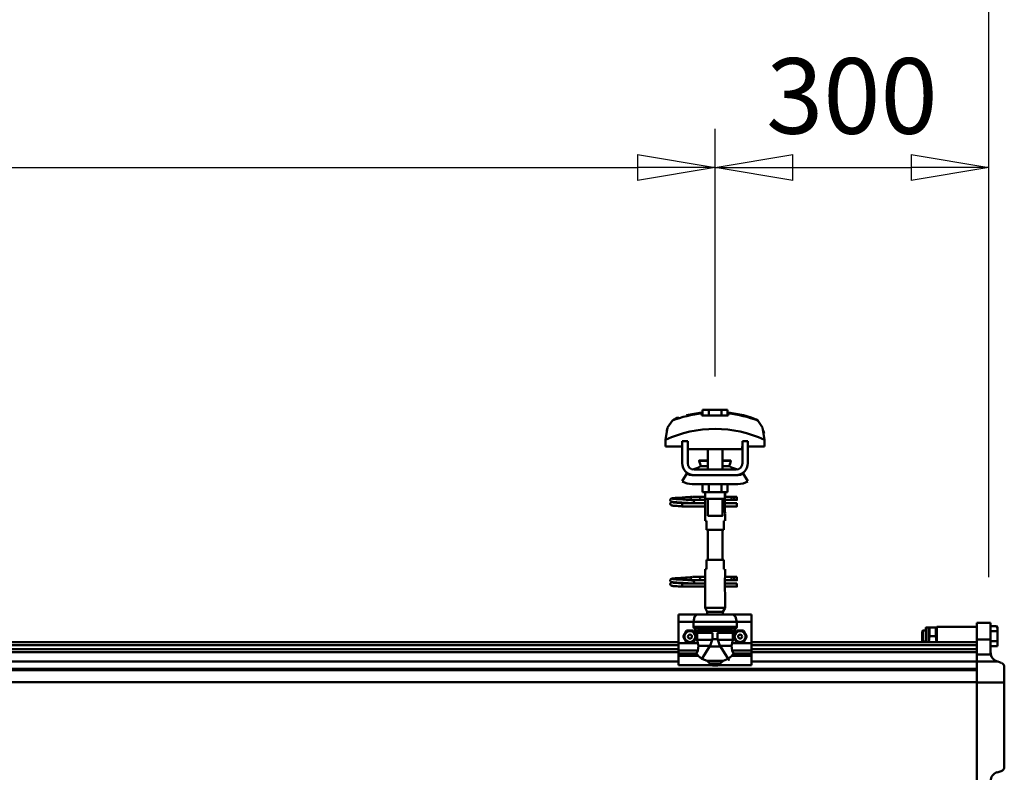
# Model space of a CAD drawing. Units: millimetres. Extents: x 59 to 11996, y 24 to 8424.
# Drawn here: x 10211 to 11124, y 6629 to 7327 of the extents above; entities that cross this region are included whole.
import ezdxf

# ---------------------------------------------------------------- set-up
doc = ezdxf.new("R2010")
doc.units = ezdxf.units.MM
doc.header["$MEASUREMENT"] = 0
doc.layers.add('(1) Shape lines', color=7, linetype='Continuous', lineweight=35)
doc.layers.add('(6) Dimensions', color=7, linetype='Continuous', lineweight=35)
doc.styles.add('Arial', font='ARIAL.TTF')
doc.dimstyles.new('Vertex Style', dxfattribs={"dimscale": 20, "dimtxt": 0.18, "dimasz": 3.6, "dimexe": 1.8, "dimexo": 0.0625, "dimgap": 1.7, "dimtad": 1, "dimdec": 1, "dimdsep": 46, "dimtxsty": 'Arial', "dimblk1": 'CLOSED', "dimblk2": 'CLOSED', "dimsah": 1, "dimcen": 0.09, "dimdle": 1.8, "dimclrd": 9, "dimclre": 9, "dimadec": 1, "dimazin": 2, "dimtfac": 0.65, "dimtdec": 4, "dimtmove": 0, "dimatfit": 3, "dimfxl": 0, "dimtolj": 1, "dimtzin": 0, "dimlwd": 25, "dimlwe": 25, "dimarcsym": 0})

# ---------------------------------------------------------------- blocks, each defined once
blk = doc.blocks.new('_Closed')
at = {"color": 0, "linetype": 'ByBlock', "lineweight": -2}
for p, q in [((-1, 0.166667), (0, 0)), ((-1, 0.166667), (-1, -0.166667)), ((0, 0), (-1, -0.166667)), ((0, 0), (-1, 0))]:
    blk.add_line(p, q, dxfattribs=at)
blk = doc.blocks.new('*D2253')
at = {"layer": '(6) Dimensions', "color": 9, "lineweight": 25}
for p, q in [((1740.11, 6810.05), (1740.11, 7530.52)), ((11109.75, 6810.05), (11109.75, 7530.52)), ((1812.11, 7494.52), (11037.75, 7494.52))]:
    blk.add_line(p, q, dxfattribs=at)
at = {"layer": 'Defpoints', "color": 0}
for p in [(11109.75, 7494.52), (1740.11, 6750.05), (11109.75, 6750.05)]:
    blk.add_point(p, dxfattribs=at)
at = {"layer": '(6) Dimensions', "color": 9, "lineweight": 25, "xscale": 72, "yscale": 72, "zscale": 72}
for p, rotation in [((1740.11, 7494.52), 180.0000014787793), ((11109.75, 7494.52), 1.478779335092339e-06)]:
    blk.add_blockref('_Closed', p, dxfattribs=dict(at, rotation=rotation))
at = {"layer": '(6) Dimensions', "color": 0, "lineweight": 35, "insert": (6627.68, 7560.88), "char_height": 70, "attachment_point": 5, "rotation": 0, "style": 'Arial'}
blk.add_mtext('\\A1;20000', dxfattribs=at)
blk = doc.blocks.new('*D2254')
at = {"layer": '(6) Dimensions', "color": 9, "lineweight": 25}
for p, q in [((10855.95, 6996.17), (10855.95, 7225.96)), ((11109.75, 6810.05), (11109.75, 7225.96)), ((10927.95, 7189.96), (11037.75, 7189.96))]:
    blk.add_line(p, q, dxfattribs=at)
at = {"layer": 'Defpoints', "color": 0}
for p in [(11109.75, 7189.96), (10855.95, 6936.17), (11109.75, 6750.05)]:
    blk.add_point(p, dxfattribs=at)
at = {"layer": '(6) Dimensions', "color": 9, "lineweight": 25, "xscale": 72, "yscale": 72, "zscale": 72}
for p, rotation in [((10855.95, 7189.96), 180.0000014787794), ((11109.75, 7189.96), 1.478779430381302e-06)]:
    blk.add_blockref('_Closed', p, dxfattribs=dict(at, rotation=rotation))
at = {"layer": '(6) Dimensions', "color": 0, "lineweight": 35, "insert": (10982.85, 7256.32), "char_height": 70, "attachment_point": 5, "rotation": 0, "style": 'Arial'}
blk.add_mtext('\\A1;300', dxfattribs=at)
blk = doc.blocks.new('*D2255')
at = {"layer": '(6) Dimensions', "color": 9, "lineweight": 25}
for p, q in [((8717.66, 6996.17), (8717.66, 7225.96)), ((10855.95, 6996.17), (10855.95, 7225.96)), ((8789.66, 7189.96), (10783.95, 7189.96))]:
    blk.add_line(p, q, dxfattribs=at)
at = {"layer": 'Defpoints', "color": 0}
for p in [(10855.95, 7189.96), (8717.66, 6936.17), (10855.95, 6936.17)]:
    blk.add_point(p, dxfattribs=at)
at = {"layer": '(6) Dimensions', "color": 9, "lineweight": 25, "xscale": 72, "yscale": 72, "zscale": 72}
for p, rotation in [((8717.66, 7189.96), 180.0000014787793), ((10855.95, 7189.96), 1.4787793269128e-06)]:
    blk.add_blockref('_Closed', p, dxfattribs=dict(at, rotation=rotation))
at = {"layer": '(6) Dimensions', "color": 0, "lineweight": 35, "insert": (9680.02, 7256.32), "char_height": 70, "attachment_point": 5, "rotation": 0, "style": 'Arial'}
blk.add_mtext('\\A1;2780', dxfattribs=at)
blk = doc.blocks.new('Crane_WorkSt_2_d571ecc4-024e-4ed0-8fa3-b6cd297e848d')
at = {"layer": '(1) Shape lines', "color": 7, "linetype": 'Continuous', "lineweight": 50, "ltscale": 20}
for p, q in [((11044.1, 3476), (11060.9, 3479)), ((11026.2, 3379), (11026.3, 3379.3)), ((11026.3, 3383.4), (11026.4, 3383.7)), ((11026.3, 3383), (11026.3, 3383.4)), ((11026.3, 3382.7), (11026.3, 3383)), ((11026.4, 3382.3), (11026.3, 3382.7)), ((11026.3, 3379.3), (11026.4, 3379.7)), ((11026.4, 3383.7), (11026.5, 3384)), ((11026.6, 3382), (11026.4, 3382.3)), ((11026.4, 3379.7), (11026.5, 3380)), ((11026.6, 3378), (11026.4, 3378.3)), ((11026.5, 3384), (11026.7, 3384.3)), ((11026.5, 3380), (11026.7, 3380.3)), ((11026.8, 3377.7), (11026.6, 3378)), ((11026.7, 3384.3), (11027, 3384.5)), ((11027.1, 3377.5), (11026.8, 3377.7)), ((11027.2, 3381.4), (11026.9, 3381.7)), ((11027, 3384.5), (11027.6, 3384.8)), ((11027.1, 3380.6), (11027.7, 3380.9)), ((11027.3, 3377.4), (11027.1, 3377.5)), ((11027.8, 3381.2), (11027.2, 3381.4)), ((11028, 3377.1), (11027.3, 3377.4)), ((11027.6, 3384.8), (11027.9, 3384.9)), ((11027.7, 3380.9), (11028.2, 3381)), ((11028.2, 3381.1), (11027.8, 3381.2)), ((11027.9, 3384.9), (11028.5, 3385)), ((11029, 3381), (11028.2, 3381.1)), ((11028.2, 3381), (11028.5, 3381)), ((11028.4, 3384.7), (11028.8, 3384.6)), ((11028.5, 3385), (11029.4, 3385.2)), ((11028.5, 3380.7), (11029.1, 3380.6)), ((11028.8, 3384.6), (11029.5, 3384.5)), ((11030, 3380.9), (11029, 3381)), ((11029.1, 3380.6), (11029.9, 3380.5)), ((11029.9, 3380.5), (11031, 3380.4)), ((11031.3, 3380.8), (11030, 3380.9)), ((11031, 3380.4), (11032.3, 3380.3)), ((11032.9, 3380.6), (11031.3, 3380.8)), ((11031.7, 3384.3), (11033.2, 3384.2)), ((11032.3, 3380.3), (11033.9, 3380.2)), ((11034.6, 3380.5), (11032.9, 3380.6)), ((11033.2, 3384.2), (11034.8, 3384.1)), ((11033.9, 3380.2), (11035.6, 3380)), ((11036.5, 3380.4), (11034.6, 3380.5)), ((11035.6, 3380), (11037.4, 3379.9)), ((11035.8, 3385.6), (11037.7, 3385.7)), ((11038.4, 3380.3), (11036.5, 3380.4)), ((11037.4, 3379.9), (11039.3, 3379.8)), ((11037.7, 3385.7), (11039.6, 3385.8)), ((11040.4, 3380.2), (11038.4, 3380.3)), ((11039.6, 3385.8), (11041.4, 3385.9)), ((11040.4, 3383.8), (11042.2, 3383.7)), ((11042.4, 3380.1), (11040.4, 3380.2)), ((11041.4, 3385.9), (11043.2, 3386.1)), ((11042.2, 3383.7), (11044, 3383.5)), ((11044.2, 3380), (11042.4, 3380.1)), ((11043.2, 3386.1), (11044.9, 3386.2)), ((11044, 3383.5), (11044.9, 3383.5)), ((11045.5, 3379.9), (11044.2, 3380)), ((11044.3, 3383.5), (11046, 3383.4)), ((11044.9, 3386.2), (11046.4, 3386.3)), ((11046.3, 3379.8), (11045.5, 3379.9)), ((11046.4, 3386.3), (11047.8, 3386.4)), ((11047.8, 3386.4), (11048.8, 3386.5)), ((11048.8, 3386.5), (11049.6, 3386.6)), ((11048.8, 3383.2), (11049.8, 3383.1)), ((11048.9, 3386), (11049.3, 3386.4)), ((11049.3, 3386.4), (11049.4, 3386.5)), ((11049.5, 3386.5), (11049.6, 3386.6)), ((11049.6, 3386.6), (11049.7, 3386.6)), ((11049.8, 3383.1), (11050.5, 3383)), ((11050.5, 3383), (11050.9, 3382.9)), ((11050.9, 3382.9), (11051.5, 3382.6)), ((11051.5, 3382.6), (11051.8, 3382.3)), ((11051.8, 3382.3), (11052, 3382.1)), ((11052, 3379.9), (11051.9, 3379.8)), ((11052, 3382.1), (11052.2, 3381.7)), ((11052.1, 3380.3), (11052, 3379.9)), ((11052.3, 3380.6), (11052.1, 3380.3)), ((11052.3, 3381.3), (11052.3, 3380.9)), ((11052.3, 3380.9), (11052.3, 3380.6)), ((11028.5, 3377), (11028, 3377.1)), ((11029.4, 3376.9), (11028.5, 3377)), ((11030.6, 3376.8), (11029.4, 3376.9)), ((11032, 3376.7), (11030.6, 3376.8)), ((11033.6, 3376.6), (11032, 3376.7)), ((11035.4, 3376.5), (11033.6, 3376.6)), ((11037.3, 3376.4), (11035.4, 3376.5)), ((11039.3, 3376.2), (11037.3, 3376.4)), ((11026.2, 3291), (11026.3, 3291.3)), ((11026.3, 3295.4), (11026.4, 3295.7)), ((11026.3, 3295), (11026.3, 3295.4)), ((11026.3, 3294.7), (11026.3, 3295)), ((11026.4, 3294.3), (11026.3, 3294.7)), ((11026.3, 3291.3), (11026.4, 3291.7)), ((11026.4, 3295.7), (11026.5, 3296)), ((11026.6, 3294), (11026.4, 3294.3)), ((11026.4, 3291.7), (11026.5, 3292)), ((11026.5, 3296), (11026.7, 3296.3)), ((11026.5, 3292), (11026.7, 3292.3)), ((11026.7, 3296.3), (11027, 3296.5)), ((11027.2, 3293.4), (11026.9, 3293.7)), ((11027, 3296.5), (11027.6, 3296.8)), ((11027.1, 3292.6), (11027.7, 3292.9)), ((11027.8, 3293.2), (11027.2, 3293.4)), ((11027.6, 3296.8), (11027.9, 3296.9)), ((11027.7, 3292.9), (11028.2, 3293)), ((11028.2, 3293.1), (11027.8, 3293.2)), ((11027.9, 3296.9), (11028.5, 3297)), ((11029, 3293), (11028.2, 3293.1)), ((11028.2, 3293), (11028.5, 3293)), ((11028.4, 3296.7), (11028.8, 3296.6)), ((11028.5, 3297), (11029.4, 3297.2)), ((11028.5, 3292.7), (11029.1, 3292.6)), ((11028.8, 3296.6), (11029.5, 3296.5)), ((11030, 3292.9), (11029, 3293)), ((11029.1, 3292.6), (11029.9, 3292.5)), ((11029.9, 3292.5), (11031, 3292.4)), ((11031.3, 3292.8), (11030, 3292.9)), ((11031, 3292.4), (11032.3, 3292.3)), ((11032.9, 3292.6), (11031.3, 3292.8)), ((11031.7, 3296.3), (11033.2, 3296.2)), ((11032.3, 3292.3), (11033.9, 3292.2)), ((11034.6, 3292.5), (11032.9, 3292.6)), ((11033.2, 3296.2), (11034.8, 3296.1)), ((11033.9, 3292.2), (11035.6, 3292)), ((11036.5, 3292.4), (11034.6, 3292.5)), ((11035.6, 3292), (11037.4, 3291.9)), ((11035.8, 3297.6), (11037.7, 3297.7)), ((11038.4, 3292.3), (11036.5, 3292.4)), ((11037.4, 3291.9), (11039.3, 3291.8)), ((11037.7, 3297.7), (11039.6, 3297.8)), ((11040.4, 3292.2), (11038.4, 3292.3)), ((11039.6, 3297.8), (11041.4, 3297.9)), ((11040.4, 3295.8), (11042.2, 3295.7)), ((11042.4, 3292.1), (11040.4, 3292.2)), ((11041.4, 3297.9), (11043.2, 3298.1)), ((11042.2, 3295.7), (11044, 3295.5)), ((11044.2, 3292), (11042.4, 3292.1)), ((11043.2, 3298.1), (11044.9, 3298.2)), ((11044, 3295.5), (11044.9, 3295.5)), ((11045.5, 3291.9), (11044.2, 3292)), ((11044.3, 3295.5), (11046, 3295.4)), ((11044.9, 3298.2), (11046.4, 3298.3)), ((11046.3, 3291.8), (11045.5, 3291.9)), ((11046.4, 3298.3), (11047.8, 3298.4)), ((11047.8, 3298.4), (11048.8, 3298.5)), ((11048.8, 3298.5), (11049.6, 3298.6)), ((11048.8, 3295.2), (11049.8, 3295.1)), ((11048.9, 3298), (11049.3, 3298.4)), ((11049.3, 3298.4), (11049.4, 3298.5)), ((11049.5, 3298.5), (11049.6, 3298.6)), ((11049.6, 3298.6), (11049.7, 3298.6)), ((11049.8, 3295.1), (11050.5, 3295)), ((11050.5, 3295), (11050.9, 3294.9)), ((11050.9, 3294.9), (11051.5, 3294.6)), ((11051.5, 3294.6), (11051.8, 3294.3)), ((11051.8, 3294.3), (11052, 3294.1)), ((11052, 3291.9), (11051.9, 3291.8)), ((11052, 3294.1), (11052.2, 3293.7)), ((11052.1, 3292.3), (11052, 3291.9)), ((11052.3, 3292.6), (11052.1, 3292.3)), ((11052.3, 3293.3), (11052.3, 3292.9)), ((11052.3, 3292.9), (11052.3, 3292.6)), ((11026.6, 3290), (11026.4, 3290.3)), ((11026.8, 3289.7), (11026.6, 3290)), ((11027.1, 3289.5), (11026.8, 3289.7)), ((11027.3, 3289.4), (11027.1, 3289.5)), ((11028, 3289.1), (11027.3, 3289.4)), ((11028.5, 3289), (11028, 3289.1)), ((11029.4, 3288.9), (11028.5, 3289)), ((11030.6, 3288.8), (11029.4, 3288.9)), ((11032, 3288.7), (11030.6, 3288.8)), ((11033.6, 3288.6), (11032, 3288.7)), ((11035.4, 3288.5), (11033.6, 3288.6)), ((11037.3, 3288.4), (11035.4, 3288.5)), ((11039.3, 3288.2), (11037.3, 3288.4))]:
    blk.add_line(p, q, dxfattribs=at)
at = {"layer": '(1) Shape lines', "color": 7, "linetype": 'Continuous', "lineweight": 50, "ltscale": 60}
for p, q in [((11060.9, 3478.1), (11060.9, 3479)), ((11068.4, 3482.1), (11061.4, 3482.1)), ((11061.4, 3475.7), (11061.4, 3482.1)), ((11068.4, 3475.7), (11068.4, 3482.1)), ((11082.2, 3482.1), (11068.4, 3482.1)), ((11089.1, 3482.1), (11082.2, 3482.1)), ((11082.2, 3475.7), (11082.2, 3482.1)), ((11089.1, 3475.7), (11089.1, 3482.1)), ((11089.7, 3479), (11089.7, 3478.1)), ((11024.3, 3464.9), (11024.3, 3464.9)), ((11123.6, 3469), (11123.6, 3469)), ((11126.3, 3464.9), (11126.3, 3464.9)), ((11021, 3449.2), (11021, 3441.9)), ((11021, 3441.9), (11039.3, 3441.9)), ((11021.2, 3452.6), (11021.2, 3452.6)), ((11039.3, 3423.5), (11039.3, 3447.5)), ((11045.3, 3447.5), (11039.3, 3447.5)), ((11045.3, 3423.5), (11045.3, 3447.5)), ((11045.3, 3441.9), (11045.5, 3441.9)), ((11045.5, 3441.9), (11045.5, 3438.9)), ((11105, 3441.9), (11105.3, 3441.9)), ((11105, 3438.9), (11105, 3441.9)), ((11105.3, 3447.5), (11105.3, 3423.5)), ((11111.3, 3447.5), (11105.3, 3447.5)), ((11111.3, 3447.5), (11111.3, 3423.5)), ((11111.3, 3441.9), (11129.5, 3441.9)), ((11129.4, 3452.6), (11129.4, 3452.6)), ((11129.5, 3441.9), (11129.5, 3449.2)), ((11045.5, 3438.9), (11105, 3438.9)), ((11067.3, 3426.5), (11067.3, 3438.9)), ((11067.3, 3426.5), (11067.3, 3438.9)), ((11067.3, 3426.5), (11067.3, 3438.9)), ((11067.3, 3416.5), (11067.3, 3438.9)), ((11083.3, 3438.9), (11083.3, 3426.5)), ((11083.3, 3438.9), (11083.3, 3426.5)), ((11083.3, 3438.9), (11083.3, 3426.5)), ((11083.3, 3438.9), (11083.3, 3416.5)), ((11058, 3426), (11058, 3426.5)), ((11058, 3426), (11058, 3426.5)), ((11059.9, 3420.4), (11059.9, 3420.4)), ((11059.9, 3420.4), (11059.9, 3420.4)), ((11061.4, 3420.4), (11062.4, 3420.4)), ((11066.6, 3420.4), (11067.3, 3420.4)), ((11083.3, 3420.4), (11084, 3420.4)), ((11088.1, 3420.4), (11089.2, 3420.4)), ((11090.6, 3420.4), (11090.7, 3420.4)), ((11090.7, 3420.4), (11090.7, 3420.4)), ((11092.5, 3426.5), (11092.5, 3426)), ((11092.5, 3426.5), (11092.5, 3426)), ((11039.3, 3403.7), (11044.5, 3412.2)), ((11050.3, 3410.5), (11052.3, 3410.5)), ((11098.3, 3416.5), (11052.3, 3416.5)), ((11098.3, 3410.5), (11052.3, 3410.5)), ((11059.3, 3420.2), (11067.3, 3420.2)), ((11083.3, 3420.2), (11091.3, 3420.2)), ((11098.3, 3410.5), (11100.3, 3410.5)), ((11106, 3412.2), (11111.3, 3403.7)), ((11100.3, 3400.5), (11050.3, 3400.5)), ((11061.4, 3400.5), (11061.4, 3391.7)), ((11068.4, 3400.5), (11068.4, 3391.7)), ((11082.2, 3400.5), (11082.2, 3391.7)), ((11089.1, 3400.5), (11089.1, 3391.7)), ((11061.4, 3391.7), (11068.4, 3391.7)), ((11064.3, 3386.5), (11064.3, 3391.7)), ((11064.5, 3384.5), (11064.5, 3391.7)), ((11068.4, 3391.7), (11082.2, 3391.7)), ((11082.2, 3391.7), (11089.1, 3391.7)), ((11086.1, 3391.7), (11086.1, 3384.5)), ((11086.3, 3391.7), (11086.3, 3386.5)), ((11039.3, 3379), (11039.3, 3379.8)), ((11039.3, 3379.8), (11064.5, 3379.8)), ((11039.3, 3378), (11039.3, 3379)), ((11050.5, 3386.8), (11058, 3386.8)), ((11050.5, 3386.8), (11058, 3386.8)), ((11058, 3383.2), (11050.5, 3383.2)), ((11058, 3383.2), (11050.8, 3383.2)), ((11051.9, 3379.8), (11064.5, 3379.8)), ((11058, 3386.8), (11064.3, 3386.8)), ((11058, 3386.8), (11064.3, 3386.8)), ((11064.5, 3383.2), (11058, 3383.2)), ((11064.5, 3383.2), (11058, 3383.2)), ((11064.5, 3384.5), (11064.5, 3370.5)), ((11067.3, 3365.7), (11067.3, 3384.5)), ((11083.3, 3384.5), (11083.3, 3365.7)), ((11086.1, 3370.5), (11086.1, 3384.5)), ((11094, 3383.2), (11086.1, 3383.2)), ((11094, 3383.2), (11086.1, 3383.2)), ((11086.1, 3379.8), (11099.3, 3379.8)), ((11086.1, 3379.8), (11099.3, 3379.8)), ((11086.3, 3386.8), (11094, 3386.8)), ((11086.3, 3386.8), (11094, 3386.8)), ((11094, 3386.8), (11096.3, 3386.8)), ((11094, 3386.8), (11096.3, 3386.8)), ((11096.3, 3383.2), (11094, 3383.2)), ((11096.3, 3383.2), (11094, 3383.2)), ((11096.3, 3386.8), (11096.3, 3383.3)), ((11096.3, 3386.8), (11099.3, 3386.8)), ((11096.3, 3386.8), (11099.3, 3386.8)), ((11099.3, 3383.2), (11096.3, 3383.2)), ((11099.3, 3383.2), (11096.3, 3383.2)), ((11064.5, 3376.2), (11039.3, 3376.2)), ((11064.5, 3376.2), (11039.3, 3376.2)), ((11064.3, 3360.5), (11064.3, 3368.5)), ((11064.3, 3360.5), (11064.3, 3368.5)), ((11099.3, 3376.2), (11086.1, 3376.2)), ((11099.3, 3376.2), (11086.1, 3376.2)), ((11086.3, 3368.5), (11086.3, 3360.5)), ((11086.3, 3368.5), (11086.3, 3360.5)), ((11064.3, 3360.5), (11065.8, 3360.5)), ((11065.8, 3360.5), (11065.8, 3350.5)), ((11084.8, 3360.5), (11086.2, 3360.5)), ((11084.8, 3350.5), (11084.8, 3360.5)), ((11065.8, 3350.5), (11084.8, 3350.5)), ((11067.3, 3317.5), (11067.3, 3350.5)), ((11083.3, 3350.5), (11083.3, 3317.5)), ((11065.8, 3317.5), (11065.8, 3307.5)), ((11084.8, 3317.5), (11065.8, 3317.5)), ((11084.8, 3307.5), (11084.8, 3317.5)), ((11065.8, 3307.5), (11064.3, 3307.5)), ((11064.3, 3299.5), (11064.3, 3307.5)), ((11064.3, 3299.5), (11064.3, 3307.5)), ((11086.2, 3307.5), (11084.8, 3307.5)), ((11086.3, 3307.5), (11086.3, 3299.5)), ((11086.3, 3307.5), (11086.3, 3299.5)), ((11039.3, 3291), (11039.3, 3291.8)), ((11039.3, 3291.8), (11064.5, 3291.8)), ((11039.3, 3290), (11039.3, 3291)), ((11050.5, 3298.8), (11058, 3298.8)), ((11050.5, 3298.8), (11058, 3298.8)), ((11058, 3295.2), (11050.5, 3295.2)), ((11058, 3295.2), (11050.8, 3295.2)), ((11051.9, 3291.8), (11064.5, 3291.8)), ((11058, 3298.8), (11064.4, 3298.8)), ((11058, 3298.8), (11064.4, 3298.8)), ((11064.5, 3295.2), (11058, 3295.2)), ((11064.5, 3295.2), (11058, 3295.2)), ((11064.5, 3297.5), (11064.5, 3283.5)), ((11086.1, 3283.5), (11086.1, 3297.5)), ((11094, 3295.2), (11086.1, 3295.2)), ((11094, 3295.2), (11086.1, 3295.2)), ((11086.1, 3291.8), (11099.3, 3291.8)), ((11086.1, 3291.8), (11099.3, 3291.8)), ((11086.2, 3298.8), (11094, 3298.8)), ((11086.2, 3298.8), (11094, 3298.8)), ((11094, 3298.8), (11096.3, 3298.8)), ((11094, 3298.8), (11096.3, 3298.8)), ((11096.3, 3295.2), (11094, 3295.2)), ((11096.3, 3295.2), (11094, 3295.2)), ((11096.3, 3298.8), (11096.3, 3295.3)), ((11096.3, 3298.8), (11099.3, 3298.8)), ((11096.3, 3298.8), (11099.3, 3298.8)), ((11099.3, 3295.2), (11096.3, 3295.2)), ((11099.3, 3295.2), (11096.3, 3295.2)), ((11064.5, 3288.2), (11039.3, 3288.2)), ((11064.5, 3288.2), (11039.3, 3288.2)), ((11064.3, 3264.9), (11064.3, 3281.5)), ((11099.3, 3288.2), (11086.1, 3288.2)), ((11099.3, 3288.2), (11086.1, 3288.2)), ((11086.3, 3281.5), (11086.3, 3264.9)), ((11086.3, 3264.9), (11064.3, 3264.9)), ((11066.8, 3260.5), (11064.3, 3264.9)), ((11083.8, 3260.5), (11066.8, 3260.5)), ((11066.8, 3257.5), (11066.8, 3260.5)), ((11086.3, 3264.9), (11083.8, 3260.5)), ((11083.8, 3260.5), (11083.8, 3257.5)), ((11035.3, 3257.5), (11035.3, 3249.5)), ((11055.3, 3257.5), (11035.3, 3257.5)), ((11035.3, 3249.5), (11035.3, 3226.3)), ((11051.6, 3249.5), (11035.3, 3249.5)), ((11051.6, 3249.5), (11051.6, 3244.2)), ((11051.6, 3249.5), (11099, 3249.5)), ((11055.3, 3257.5), (11095.3, 3257.5)), ((11115.3, 3257.5), (11095.3, 3257.5)), ((11099, 3244.2), (11099, 3249.5)), ((11115.3, 3249.5), (11099, 3249.5)), ((11115.3, 3257.5), (11115.3, 3249.5)), ((11115.3, 3249.5), (11115.3, 3226.3)), ((11362.3, 3248.5), (11377.3, 3248.5)), ((11362.3, 3248.5), (11377.3, 3248.5)), ((11362.3, 3230.2), (11362.3, 3248.4)), ((11377.3, 3230.2), (11377.3, 3248.4)), ((11051.6, 3244.2), (11099, 3244.2)), ((11052.2, 3242.9), (11098.4, 3242.9)), ((11067.6, 3239.4), (11055.1, 3239.4)), ((11055.8, 3237.7), (11055.8, 3229.9)), ((11072.4, 3237.7), (11055.8, 3237.7)), ((11062.5, 3240.4), (11088.1, 3240.4)), ((11066.7, 3239.6), (11083.9, 3239.6)), ((11072.4, 3237.7), (11072.4, 3230.7)), ((11078.1, 3237.7), (11094.7, 3237.7)), ((11078.1, 3230.7), (11078.1, 3237.7)), ((11083, 3239.4), (11095.5, 3239.4)), ((11094.7, 3229.9), (11094.7, 3237.7)), ((11302.3, 3239.2), (11303.1, 3240)), ((11302.3, 3239.2), (11302.3, 3228.8)), ((11303.1, 3228), (11303.1, 3240)), ((11303.1, 3240), (11306.3, 3240)), ((11306.3, 3243.3), (11309.3, 3243.3)), ((11306.3, 3243.3), (11309.3, 3243.3)), ((11309.3, 3243.4), (11309.3, 3243.5)), ((11309.3, 3243.4), (11309.3, 3243.5)), ((11309.3, 3227.5), (11309.3, 3243.4)), ((11317.4, 3243.5), (11310.2, 3243.5)), ((11318.2, 3243.5), (11318.3, 3243.4)), ((11318.2, 3243.5), (11318.3, 3243.4)), ((11318.3, 3244), (11318.3, 3227.5)), ((11318.3, 3244), (11362.3, 3244)), ((11318.3, 3244), (11362.3, 3244)), ((11377.3, 3245), (11383.9, 3245)), ((11377.3, 3239.5), (11384.8, 3239.5)), ((11383.9, 3245), (11384.8, 3243.4)), ((11383.9, 3245), (11384.8, 3243.4)), ((11384.8, 3243.4), (11384.8, 3243.2)), ((11384.8, 3239.5), (11384.8, 3243.2)), ((11384.8, 3228.6), (11384.8, 3239.5)), ((9175.3, 3227.5), (11035.3, 3227.5)), ((11035.3, 3226.3), (11035.3, 3218.4)), ((11056.3, 3226.3), (11035.3, 3226.3)), ((11072.3, 3229.9), (11055.8, 3229.9)), ((11072.4, 3230.7), (11078.1, 3230.7)), ((11078.3, 3229.9), (11094.7, 3229.9)), ((11115.3, 3226.3), (11094.2, 3226.3)), ((11115.3, 3227.5), (11362.3, 3227.5)), ((11115.3, 3226.3), (11115.3, 3218.4)), ((11303.1, 3228), (11302.3, 3228.8)), ((11306.3, 3228), (11303.1, 3228)), ((11317.4, 3234), (11310.2, 3234)), ((11362.3, 3230.2), (11377.3, 3230.2)), ((11362.3, 3230.2), (11362.3, 3213.7)), ((11377.3, 3216), (11377.3, 3230.2)), ((11377.3, 3228.6), (11384.8, 3228.6)), ((11384.8, 3223.1), (11384.8, 3228.6)), ((9175.3, 3224.1), (11035.3, 3224.1)), ((9175.3, 3219.8), (11035.3, 3219.8)), ((9175.3, 3216.3), (11035.3, 3216.3)), ((11035.3, 3218.4), (11035.3, 3214.8)), ((11056.5, 3218.4), (11035.3, 3218.4)), ((11069.8, 3223.5), (11057.1, 3223.5)), ((11069.4, 3222.7), (11081.1, 3222.7)), ((11080.7, 3223.5), (11093.5, 3223.5)), ((11115.3, 3218.4), (11094.1, 3218.4)), ((11115.3, 3224.1), (11362.3, 3224.1)), ((11115.3, 3219.8), (11362.3, 3219.8)), ((11115.3, 3218.4), (11115.3, 3214.8)), ((11115.3, 3216.3), (11362.3, 3216.3)), ((11377.3, 3223.1), (11384.8, 3223.1)), ((9175.3, 3206.2), (11035.3, 3206.2)), ((11035.3, 3214.8), (11035.3, 3212.2)), ((11055.1, 3214.8), (11035.3, 3214.8)), ((11035.3, 3212.2), (11035.3, 3202)), ((11056.9, 3212.2), (11035.3, 3212.2)), ((11066.5, 3206.8), (11084.1, 3206.8)), ((11115.3, 3212.2), (11093.7, 3212.2)), ((11115.3, 3214.8), (11095.5, 3214.8)), ((11115.3, 3212.2), (11115.3, 3214.8)), ((11115.3, 3212.2), (11115.3, 3202)), ((11115.3, 3206.2), (11362.3, 3206.2)), ((11362.3, 3213.7), (11377.6, 3213.7)), ((11362.3, 3213.7), (11362.3, 3206.1)), ((11362.3, 3206.1), (11385.2, 3206.1)), ((11362.3, 3183), (11362.3, 3206.1)), ((11385.2, 3206.1), (11383.8, 3206.6)), ((11389, 3204.6), (11385.2, 3206.1)), ((9175.3, 3198.2), (11362.3, 3198.2)), ((9175.3, 3196.8), (11362.3, 3196.8)), ((11069.6, 3202), (11035.3, 3202)), ((11069.6, 3204.1), (11081, 3204.1)), ((11069.6, 3204.1), (11069.6, 3202)), ((11081, 3202), (11081, 3204.1)), ((11115.3, 3202), (11081, 3202)), ((11392.3, 3183), (11392.3, 3200)), ((9175.3, 3183.4), (11362.3, 3183.4)), ((11362.3, 3064.4), (11362.3, 3183)), ((11362.3, 3183), (11392.3, 3183)), ((11392.3, 3090.9), (11392.3, 3183)), ((11384.3, 3084.7), (11388.8, 3086.1))]:
    blk.add_line(p, q, dxfattribs=at)
for points in [[(11060.9, 3475.7), (11060.9, 3478.1)], [(11089.7, 3475.7), (11060.9, 3475.7)], [(11089.7, 3478.1), (11089.7, 3475.7)], [(11028.5, 3470.2), (11023.3, 3462.5), (11021, 3449.2)], [(11129.5, 3449.2), (11127.3, 3462.5), (11122.1, 3470.2)], [(11022.3, 3459.1), (11023.2, 3462.1), (11023.2, 3462.1)], [(11128.3, 3459.1), (11128.3, 3459.1), (11129, 3455.9)], [(11058.1, 3426.5), (11058, 3426.5), (11067.3, 3426.5)], [(11058.1, 3426), (11058, 3426), (11067.3, 3426)], [(11083.3, 3426.5), (11092.5, 3426.5), (11092.5, 3426.5)], [(11083.3, 3426), (11092.5, 3426), (11092.5, 3426)], [(11052.3, 3410.5), (11050.4, 3410.7), (11052.3, 3410.5)], [(11098.3, 3410.5), (11100.1, 3410.7), (11098.3, 3410.5)], [(11039.3, 3376.2), (11039.3, 3376.2), (11039.3, 3378)], [(11064.3, 3386.5), (11064.5, 3384.5)], [(11064.5, 3384.5), (11064.5, 3384.5), (11086.1, 3384.5), (11086.1, 3384.5)], [(11086.1, 3383.8), (11086.3, 3386.5), (11086.1, 3383.8)], [(11099.3, 3386.8), (11099.3, 3383.2), (11099.3, 3383.3)], [(11099.3, 3376.3), (11099.3, 3376.2), (11099.3, 3379.8)], [(11064.4, 3371.3), (11064.3, 3368.5), (11064.4, 3371.3)], [(11086.3, 3368.6), (11086.1, 3370.5)], [(11067.3, 3365.7), (11083.3, 3365.7), (11083.2, 3365.7)], [(11064.3, 3299.5), (11064.5, 3297.5)], [(11086.1, 3296.8), (11086.3, 3299.5), (11086.1, 3296.8)], [(11099.3, 3298.8), (11099.3, 3295.2), (11099.3, 3295.3)], [(11099.3, 3288.3), (11099.3, 3288.2), (11099.3, 3291.8)], [(11039.3, 3288.2), (11039.3, 3288.2), (11039.3, 3290)], [(11064.4, 3284.3), (11064.3, 3281.5), (11064.4, 3284.3)], [(11086.3, 3281.6), (11086.1, 3283.5)], [(11055.3, 3257.5), (11052.7, 3255.3), (11051.6, 3249.5)], [(11099, 3249.5), (11097.9, 3255.3), (11095.3, 3257.5)], [(11040.3, 3233.5), (11044, 3240)], [(11044, 3240), (11051.5, 3240)], [(11051.5, 3240), (11055.3, 3233.5)], [(11051.6, 3244.2), (11051.9, 3243)], [(11051.9, 3243), (11055.1, 3239.4)], [(11051.9, 3243), (11052.2, 3242.9)], [(11052.2, 3242.9), (11062.5, 3240.4)], [(11055.1, 3239.4), (11055.8, 3237.7)], [(11062.5, 3240.4), (11066.7, 3239.6)], [(11066.7, 3239.6), (11067.6, 3239.4)], [(11067.6, 3239.4), (11072.4, 3237.7)], [(11078.1, 3237.7), (11083, 3239.4)], [(11083, 3239.4), (11083.9, 3239.6)], [(11083.9, 3239.6), (11088.1, 3240.4)], [(11088.1, 3240.4), (11098.4, 3242.9)], [(11094.7, 3237.7), (11095.5, 3239.4)], [(11095.3, 3233.5), (11099, 3240)], [(11095.5, 3239.4), (11098.7, 3243)], [(11098.4, 3242.9), (11098.7, 3243)], [(11098.7, 3243), (11099, 3244.2)], [(11099, 3240), (11106.5, 3240)], [(11106.5, 3240), (11110.3, 3233.5)], [(11306.3, 3243.3), (11306.3, 3243.3), (11306.3, 3227.5)], [(11310.7, 3243.5), (11309.3, 3243.5), (11310.7, 3243.5)], [(11310.2, 3243.5), (11310.2, 3234)], [(11317.4, 3234), (11317.4, 3243.5)], [(11317.4, 3243.5), (11318.2, 3243.5)], [(11384.8, 3243.2), (11383.9, 3245)], [(11044, 3227), (11040.3, 3233.5)], [(11051.5, 3227), (11044, 3227)], [(11055.3, 3233.5), (11051.5, 3227)], [(11055.8, 3229.9), (11056.3, 3226.3)], [(11056.3, 3226.3), (11057.1, 3223.5)], [(11072.3, 3229.9), (11069.8, 3223.5)], [(11072.4, 3230.7), (11072.3, 3229.9)], [(11078.3, 3229.9), (11078.1, 3230.7)], [(11080.7, 3223.5), (11078.3, 3229.9)], [(11093.5, 3223.5), (11094.2, 3226.3)], [(11094.2, 3226.3), (11094.7, 3229.9)], [(11099, 3227), (11095.3, 3233.5)], [(11106.5, 3227), (11099, 3227)], [(11110.3, 3233.5), (11106.5, 3227)], [(11310.2, 3234), (11309.5, 3227.5)], [(11318.1, 3227.5), (11317.4, 3234)], [(11056.5, 3218.4), (11055.1, 3214.8)], [(11057.1, 3223.5), (11056.5, 3218.4)], [(11069.4, 3222.7), (11064.1, 3214.2), (11060.8, 3209.1)], [(11069.8, 3223.5), (11069.4, 3222.7)], [(11081.1, 3222.7), (11080.7, 3223.5)], [(11089.8, 3209.1), (11090.6, 3207.8), (11089.3, 3209.9), (11086, 3215), (11081.1, 3222.7)], [(11094.1, 3218.4), (11093.5, 3223.5)], [(11095.5, 3214.8), (11094.1, 3218.4)], [(11055.1, 3214.8), (11056.9, 3212.2)], [(11056.9, 3212.2), (11060.8, 3209.1)], [(11060.8, 3209.1), (11066.5, 3206.8)], [(11066.5, 3206.8), (11069.6, 3204.1)], [(11081, 3204.1), (11084.1, 3206.8)], [(11084.1, 3206.8), (11089.8, 3209.1)], [(11089.8, 3209.1), (11093.7, 3212.2)], [(11093.7, 3212.2), (11095.5, 3214.8)]]:
    blk.add_lwpolyline(points, dxfattribs=at)
at = {"layer": '(1) Shape lines', "color": 7, "linetype": 'Continuous', "lineweight": 50, "ltscale": 20}
for points in [[(11089.7, 3479), (11106.4, 3476), (11114.9, 3473.6)], [(11026.4, 3378.3), (11026.3, 3378.6), (11026.2, 3379)], [(11026.9, 3381.7), (11026.7, 3381.9), (11026.6, 3382)], [(11026.7, 3380.3), (11027, 3380.5), (11027.1, 3380.6)], [(11029.4, 3385.2), (11030.6, 3385.3), (11032.1, 3385.4)], [(11029.5, 3384.5), (11030.5, 3384.4), (11031.7, 3384.3)], [(11032.1, 3385.4), (11033.8, 3385.5), (11034.1, 3385.5), (11035.8, 3385.6)], [(11034.8, 3384.1), (11036.6, 3384), (11038.5, 3383.9), (11040.4, 3383.8)], [(11046, 3383.4), (11047.5, 3383.3), (11048.8, 3383.2)], [(11050.9, 3383.3), (11050.7, 3383.2), (11050.1, 3383.1), (11050.1, 3383)], [(11052.2, 3381.7), (11052.2, 3381.4), (11052.3, 3381.3)], [(11026.4, 3290.3), (11026.3, 3290.6), (11026.2, 3291)], [(11026.9, 3293.7), (11026.7, 3293.9), (11026.6, 3294)], [(11026.7, 3292.3), (11027, 3292.5), (11027.1, 3292.6)], [(11029.4, 3297.2), (11030.6, 3297.3), (11032.1, 3297.4)], [(11029.5, 3296.5), (11030.5, 3296.4), (11031.7, 3296.3)], [(11032.1, 3297.4), (11033.8, 3297.5), (11034.1, 3297.5), (11035.8, 3297.6)], [(11034.8, 3296.1), (11036.6, 3296), (11038.5, 3295.9), (11040.4, 3295.8)], [(11046, 3295.4), (11047.5, 3295.3), (11048.8, 3295.2)], [(11050.9, 3295.3), (11050.7, 3295.2), (11050.1, 3295.1), (11050.1, 3295)], [(11052.2, 3293.7), (11052.2, 3293.4), (11052.3, 3293.3)]]:
    blk.add_lwpolyline(points, dxfattribs=at)
at = {"layer": '(1) Shape lines', "color": 7, "linetype": 'Continuous', "lineweight": 50, "ltscale": 60}
for centre, radius in [((11047.8, 3233.5), 6.4), ((11047.8, 3233.5), 6.3), ((11047.8, 3233.5), 6), ((11102.8, 3233.5), 6.4), ((11102.8, 3233.5), 6.3), ((11102.8, 3233.5), 6), ((11047.8, 3233.5), 2.2), ((11102.8, 3233.5), 2.2)]:
    blk.add_circle(centre, radius, dxfattribs=at)
for centre, radius, start, end in [((11075.3, 3348.1), 130.8, 96.3225, 110.9592), ((11075.3, 3348.1), 130.8, 69.0408, 83.6775), ((11075.3, 3330.2), 130.8, 65.4929, 114.5071), ((11052.3, 3423.5), 13, 180, 270), ((11052.3, 3423.5), 7, 180, 270), ((11075.3, 3429), 17.5, 189.8888, 193.1669), ((11075.3, 3429), 17.5, 189.8888, 210.5597), ((11075.3, 3429), 17.5, 198.8132, 202.326), ((11059.9, 3419.4), 1, 90, 125.2168), ((11059.9, 3419.4), 1, 90, 125.2168), ((11059.9, 3419.4), 1, 84.4771, 90), ((11059.9, 3419.4), 1, 72.5007, 90), ((11075.3, 3429), 17.5, 329.4403, 350.1112), ((11090.7, 3419.4), 1, 90, 107.4992), ((11090.7, 3419.4), 1, 90, 92.1578), ((11090.7, 3419.4), 1, 77.9887, 90), ((11090.7, 3419.4), 1, 54.7832, 90), ((11075.3, 3429), 17.5, 337.674, 341.1868), ((11075.3, 3429), 17.5, 346.8331, 350.1112), ((11098.3, 3423.5), 7, 270, 0), ((11098.3, 3423.5), 13, 270, 0), ((11050.3, 3421.5), 11, 238.4136, 270), ((11047.8, 3436.5), 20, 278.2635, 305.2168), ((11047.8, 3436.5), 20, 278.2635, 293.9311), ((11090.7, 3419.4), 1, 54.7832, 73.2998), ((11102.8, 3436.5), 20, 234.7832, 261.7365), ((11102.8, 3436.5), 20, 246.0689, 261.7365), ((11100.3, 3421.5), 11, 270, 301.5864), ((11050.3, 3421.5), 21, 238.4119, 270), ((11100.3, 3421.5), 21, 270, 301.5881), ((11050.5, 3385), 1.8, 95.2941, 264.7059), ((11050.5, 3297), 1.8, 95.2941, 264.7059), ((11387.3, 3216), 10, 193.2712, 249.444), ((11387.3, 3200), 5, 0, 69.444)]:
    blk.add_arc(centre, radius, start, end, dxfattribs=at)
for centre, major_axis, ratio, start_param, end_param in [((11037.8, 3285.1), (5.8, 189.7), 0.346089, 0.120655, 0.229112), ((11112.8, 3285.1), (-5.8, 189.6), 0.346112, 6.054055, 6.162526), ((11058, 3385), (0, -1.8), 0.499807, 0.0924, 3.049193), ((11094, 3385), (0, -1.8), 0.460241, 3.233992, 6.190786), ((11058, 3297), (0, -1.8), 0.499807, 0.0924, 3.049193), ((11094, 3297), (0, -1.8), 0.460241, 3.233992, 6.190786), ((11387.3, 3216), (0, -10), 1, 4.712389, 4.944015), ((11075.3, 3202.5), (-11.5, 0), 0.052408, 1.054321, 2.087271), ((11387.3, 3090.9), (0, -5), 1, 0.302885, 1.570796), ((11387.3, 3075.2), (0, 10), 1, 0.302885, 1.570796)]:
    blk.add_ellipse(centre, major_axis=major_axis, ratio=ratio, start_param=start_param, end_param=end_param, dxfattribs=at)

msp = doc.modelspace()

# ---------------------------------------------------------------- block references
at = {"color": 7, "linetype": 'ByBlock', "xscale": 0.8459956947256911, "yscale": 0.8459956947256911, "rotation": 1.207418269725733e-06}
msp.add_blockref('Crane_WorkSt_2_d571ecc4-024e-4ed0-8fa3-b6cd297e848d', (1486.31, 4019.56), dxfattribs=at)

# ---------------------------------------------------------------- dimensions: what is measured, and where the dimension line sits
at = {"layer": '(6) Dimensions', "color": 7, "lineweight": 35}
for base, p1, p2, override, picture, middle in [((11109.75, 7494.52), (1740.11, 6750.05), (11109.75, 6750.05), {"dimtxt": 3.5, "dimexo": 3, "dimgap": 1.53125, "dimdec": 0, "dimlfac": 2.134553, "dimtxsty": 'Arial', "dimcen": 0}, '*D2253', (6627.68, 7494.52)), ((10855.95, 7189.96), (8717.66, 6936.17), (10855.95, 6936.17), {"dimtxt": 3.5, "dimexo": 3, "dimgap": 1.53125, "dimdec": 0, "dimlfac": 1.300102, "dimtxsty": 'Arial', "dimcen": 0}, '*D2255', (9680.02, 7189.96)), ((11109.75, 7189.96), (10855.95, 6936.17), (11109.75, 6750.05), {"dimtxt": 3.5, "dimexo": 3, "dimgap": 1.53125, "dimdec": 0, "dimlfac": 1.182039, "dimtxsty": 'Arial', "dimcen": 0}, '*D2254', (10982.85, 7189.96))]:
    dim = msp.add_linear_dim(base=base, p1=p1, p2=p2, angle=0, dimstyle='Vertex Style', override=override, dxfattribs=at)
    dim.commit()
    dim.dimension.update_dxf_attribs({"geometry": picture, "text_midpoint": middle, "dimtype": 160})

doc.saveas('drawing.dxf')
